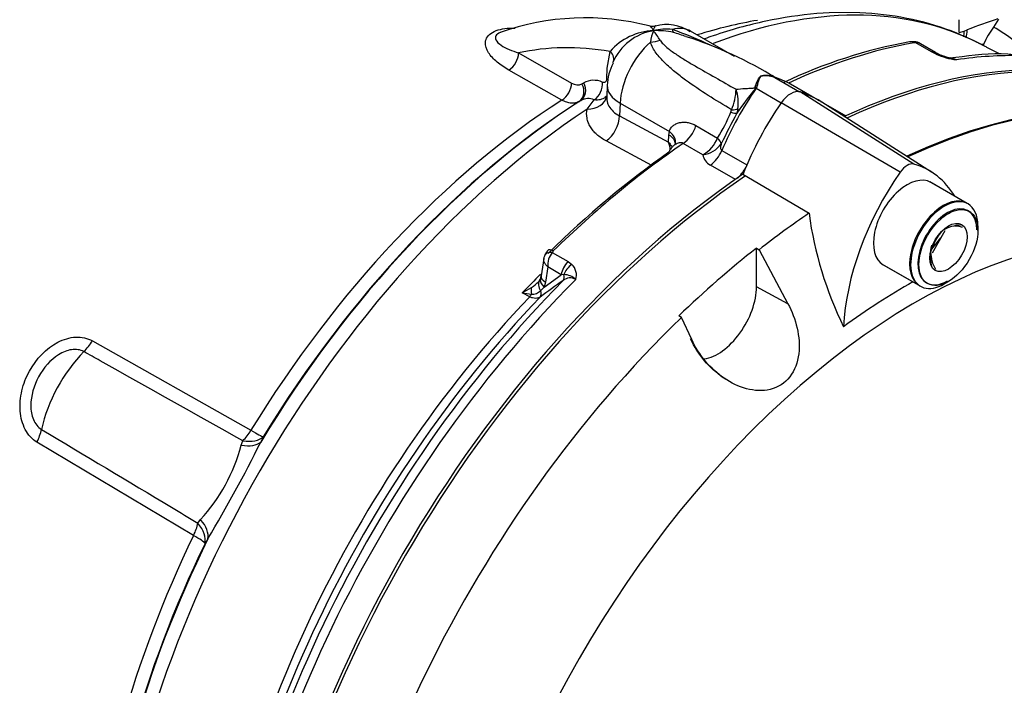
# Paper-space layout 'Sheet1' of a CAD drawing. Units: millimetres. Extents: x 0 to 4158, y 0 to 2940.
# Drawn here: x 2884 to 2963, y 2452 to 2505 of the extents above; entities that cross this region are included whole.
import ezdxf

# ---------------------------------------------------------------- set-up
doc = ezdxf.new("R2010")
doc.units = ezdxf.units.MM
doc.header["$LTSCALE"] = 7
for name, color, linetype in [('tangent', 7, 'Continuous'), ('TSH-1', 7, 'Continuous'), ('visible', 7, 'Continuous')]:
    doc.layers.add(name, color=color, linetype=linetype)

# ---------------------------------------------------------------- blocks, each defined once
blk = doc.blocks.new('SE11')
at = {"layer": 'tangent', "color": 7, "linetype": 'Continuous'}
for p, q in [((2956.954, 2502.081), (2955.696, 2502.807)), ((2961.122, 2502.558), (2960.668, 2502.795)), ((2924.02, 2501.989), (2928.243, 2499.588)), ((2931.093, 2500.763), (2931.316, 2502.114)), ((2957.319, 2501.894), (2956.954, 2502.081)), ((2927.472, 2498.226), (2923.242, 2500.626)), ((2931.058, 2499.932), (2931.093, 2500.763)), ((2944.302, 2500.107), (2944.342, 2500.093)), ((2944.431, 2500.042), (2944.389, 2500.056)), ((2944.46, 2500.029), (2946.429, 2498.893)), ((2929.071, 2499.524), (2929.208, 2499.604)), ((2942.87, 2499.244), (2942.891, 2499.293)), ((2942.991, 2499.25), (2942.97, 2499.2)), ((2942.976, 2499.174), (2944.972, 2498.022)), ((2929.475, 2497.51), (2930.056, 2498.246)), ((2955.551, 2493.114), (2946.465, 2498.883)), ((2928.98, 2498.192), (2928.843, 2498.113)), ((2932.111, 2497.981), (2932.066, 2496.972)), ((2932.111, 2497.981), (2936.04, 2495.713)), ((2940.944, 2497.253), (2941.006, 2497.461)), ((2941.51, 2497.534), (2941.421, 2497.18)), ((2954.447, 2492.476), (2944.971, 2498.021)), ((2948.119, 2498.123), (2950.111, 2496.972)), ((2932.066, 2496.972), (2935.975, 2494.883)), ((2938.166, 2496.192), (2939.883, 2495.201)), ((2935.975, 2494.883), (2936.008, 2495.441)), ((2936.008, 2495.441), (2936.04, 2495.713)), ((2939.883, 2495.201), (2939.883, 2495.2)), ((2934.647, 2493.019), (2931.007, 2494.966)), ((2938.723, 2493.867), (2937.152, 2494.774)), ((2940.228, 2494.207), (2942.223, 2493.055)), ((2941.311, 2491.89), (2939.317, 2493.041)), ((2926.699, 2486.066), (2927.957, 2485.34)), ((2926.337, 2484.919), (2926.151, 2483.712)), ((2927.418, 2484.295), (2926.337, 2484.919)), ((2927.957, 2485.34), (2928.259, 2485.116)), ((2926.056, 2483.311), (2927.418, 2484.295)), ((2927.626, 2484.298), (2927.418, 2484.295)), ((2926.056, 2483.311), (2925.774, 2483.009)), ((2926.151, 2483.712), (2926.056, 2483.311)), ((2945.494, 2481.977), (2942.99, 2483.326)), ((2924.901, 2482.538), (2924.312, 2482.846)), ((2890.017, 2479.02), (2902.671, 2471.879)), ((2898.094, 2463.495), (2885.602, 2470.932)), ((2901.898, 2470.695), (2902.024, 2471.041)), ((2903.65, 2471.357), (2903.445, 2470.932)), ((2898.442, 2464.479), (2898.657, 2464.757)), ((2899.241, 2463.231), (2899.004, 2462.846))]:
    blk.add_line(p, q, dxfattribs=at)
for centre, radius, start, end in [((2934.982, 2498.888), 4.884, 92.53887, 138.661), ((2937.914, 2502.476), 3.402, 157.70274, 173.61673), ((2935.796, 2499.515), 4.374, 83.64707, 103.61386), ((2934.939, 2496.694), 7.075, 78.40488, 91.40348), ((2928.81, 2499.026), 7.613, 31.55543, 38.51712), ((2922.68, 2466.452), 39.806, 65.28862, 70.02327), ((2926.551, 2471.817), 33.286, 70.99605, 72.85913), ((2955.645, 2502.264), 0.545, 84.63884, 98.83691), ((2959.681, 2507.188), 5.798, 245.94904, 262.56837), ((2930.017, 2498.098), 1.709, 66.626, 118.2298), ((2943.772, 2498.564), 1.631, 71.02844, 106.68225), ((2943.754, 2498.292), 1.875, 70.20256, 103.33711), ((2943.746, 2498.166), 1.994, 70.9142, 102.20122), ((2944.059, 2498.928), 1.172, 70.01714, 73.2317), ((2928.712, 2500.268), 0.826, 235.43331, 295.76568), ((2936.453, 2499.33), 4.922, 337.67564, 357.15818), ((2937.682, 2497.969), 3.853, 353.50988, 16.85486), ((2957.01, 2486.827), 18.714, 138.61011, 146.41048), ((2945.298, 2499.698), 2.38, 192.07469, 192.72852), ((2945.826, 2498.048), 3.064, 156.93406, 158.43648), ((2929.573, 2497.106), 1.238, 67.011, 118.63907), ((2929.24, 2502.007), 12.633, 327.40182, 337.89452), ((2937.403, 2496.186), 2.669, 299.64637, 338.32367), ((2933.882, 2494.108), 2.231, 3.15383, 20.3203), ((2938.472, 2495.938), 2.087, 276.91687, 324.9718), ((2939.815, 2494.026), 1.103, 188.27161, 243.17225), ((2928.05, 2485.009), 1.715, 141.97135, 182.99892), ((2927.024, 2485.933), 0.351, 133.46796, 157.737), ((2927.458, 2484.259), 1.173, 342.97802, 46.92926), ((2927.62, 2482.903), 1.396, 46.53823, 89.74253), ((2923.416, 2485.914), 3.094, 301.64482, 315.2843), ((3070.318, 2284.388), 245.269, 125.59265, 126.12057), ((2928.131, 2483.155), 0.883, 59.44401, 129.63429), ((2920.728, 2489.665), 7.704, 297.72924, 304.02862), ((2925.876, 2491.256), 8.555, 259.46736, 264.40654), ((2925.073, 2483.795), 1.054, 268.32746, 311.72446), ((2800.027, 2522.389), 115.512, 329.19341, 333.5464), ((2887.942, 2474.46), 14.455, 317.83815, 344.90166)]:
    blk.add_arc(centre, radius, start, end, dxfattribs=at)
for centre, major_axis, ratio, start_param, end_param in [((2932.506, 2451.824), (29.127, 50.449), 0.57735, 0.032575, 0.613919), ((2929.599, 2453.503), (28.18, 48.808), 0.57735, 0.440451, 0.566183), ((2935.406, 2499.684), (-2.333, -4.041), 0.57735, 3.141593, 3.659088), ((2936.826, 2506.474), (-0.408, -2.888), 0.147112, -0.420666, -0.142924), ((2958.198, 2505.158), (-0.931, 2.454), 0.407795, 3.704818, 3.948876), ((2958.427, 2505.245), (-0.931, 2.454), 0.407796, 3.597273, 3.953508), ((2933.673, 2450.931), (26.902, 53.856), 0.575946, 6.128236, 6.239481), ((2933.987, 2504.835), (2.912, -0.161), 0.685408, 4.938739, 5.216481), ((2942.007, 2461.606), (-22.344, 38.701), 0.57735, 5.842965, 6.103371), ((2935.406, 2499.684), (2.333, 4.041), 0.57735, 1.0533, 2.303835), ((2941.171, 2446.821), (30.917, 53.549), 0.57735, 0.450044, 0.68496), ((2955.357, 2502.011), (0.151, -0.862), 0.735196, 2.590079, 3.141291), ((2955.49, 2502.015), (-0.072, -0.872), 0.411777, 2.743541, 3.139988), ((2961.872, 2505.127), (-1.214, -2.327), 0.577005, 0.007869, 0.299861), ((2923.172, 2501.569), (-0.579, -1.013), 0.612503, 0.833977, 2.309922), ((2930.477, 2501.693), (-1.109, 0.363), 0.689372, 2.992331, 4.104826), ((2956.68, 2501.024), (-0.583, -1.01), 0.57735, 3.126822, 3.588993), ((2957.045, 2500.837), (-0.484, -1.062), 0.416649, 3.134334, 3.540002), ((2943.756, 2445.329), (-30.917, -53.549), 0.57735, 3.443071, 3.572521), ((2945.497, 2502.731), (-0.737, -2.822), 0.747887, -0.227797, -0.182259), ((2945.589, 2502.705), (-0.866, -2.785), 0.751201, -0.190609, -0.14449), ((2927.399, 2499.168), (-0.573, -1.016), 0.609446, 0.833311, 2.30354), ((2928.228, 2499.104), (0.586, -1.009), 0.806403, 0.035601, 1.519501), ((2928.366, 2499.184), (0.586, -1.009), 0.806226, 0.035422, 1.519606), ((2929.855, 2499.247), (-0.395, -1.098), 0.683897, 0.723634, 2.192441), ((2934.582, 2499.258), (3.497, -0.155), 0.546343, 3.141993, 3.951835), ((2949.894, 2492.489), (8.167, 14.145), 0.57735, 1.427636, 1.777094), ((2941.662, 2500.44), (2.512, -1.483), 0.172835, -0.970279, -0.92414), ((2941.735, 2500.562), (2.483, -1.53), 0.197002, -0.969569, -0.924012), ((2929.599, 2453.503), (28.18, 48.808), 0.57735, 0.838792, 1.5273), ((2929.341, 2498.906), (-1.71, 0.373), 0.787305, 1.818531, 3.143926), ((2932.506, 2451.824), (29.127, 50.449), 0.57735, 0.859043, 2.28255), ((2940.543, 2497.981), (1.132, -0.283), 0.386392, 5.228869, 5.826281), ((2948.244, 2499.616), (0.875, 1.516), 0.57735, 3.797541, 3.826153), ((2930.83, 2496.334), (0.825, 1.543), 0.596303, 4.015473, 5.426216), ((2940.45, 2497.73), (1.054, -0.501), 0.225699, 5.304778, 5.97846), ((2937.038, 2496.131), (0.875, 1.516), 0.57735, 4.019048, 5.072494), ((2934.772, 2494.802), (-1.747, 0.104), 0.556213, 3.160702, 3.960119), ((2934.804, 2495.074), (-1.723, 0.308), 0.623257, 3.137136, 4.02975), ((2939.131, 2495.16), (1.027, -0.553), 0.402886, 0.277046, 0.987919), ((2939.131, 2495.16), (1.027, -0.553), 0.402829, 0.277035, 0.987901), ((2941.171, 2446.821), (30.917, 53.549), 0.57735, 0.877456, 1.120753), ((2939.192, 2494.391), (0.875, 1.516), 0.57735, 4.027812, 4.918686), ((2926.904, 2485.51), (0.817, -0.312), 0.569173, 2.032485, 3.138205), ((2926.986, 2485.631), (0.612, -0.625), 0.35518, 2.23651, 3.140729), ((2928.23, 2484.599), (-0.583, -1.01), 0.57735, 4.264989, 5.323254), ((2928.533, 2484.376), (-0.806, -0.844), 0.636702, 4.411212, 5.337524), ((2939.937, 2447.534), (29.31, 50.767), 0.57735, 1.134211, 1.171899), ((2926.964, 2484.016), (1.153, -0.177), 0.476994, 3.142728, 4.006423), ((2927.173, 2484.259), (0.34, -0.474), 0.731532, 0.173755, 1.160729), ((2943.756, 2445.329), (30.917, 53.549), 0.57735, 1.139868, 2.259806), ((2926.653, 2483.168), (0.973, -0.644), 0.635432, 3.126671, 4.12683), ((2926.869, 2483.615), (1.108, -0.365), 0.570753, 3.125389, 4.093525), ((2940.522, 2447.196), (-29.325, -50.792), 0.57735, 4.313185, 5.390665), ((2924.731, 2482.897), (-0.27, -0.517), 0.596155, 1.146533, 1.581875), ((2925.665, 2482.431), (-0.461, 1.072), 0.432227, 0.494755, 1.097952), ((2925.335, 2482.929), (0.344, -0.471), 0.730656, 0.18099, 1.230165), ((2888.549, 2480.007), (-1.432, -2.541), 0.605225, 1.138214, 1.523126), ((2891.292, 2473.285), (3.92, 6.789), 0.57735, 1.144221, 2.080165), ((2883.903, 2471.496), (1.493, 2.505), 0.604572, 4.844947, 5.229859), ((2901.207, 2472.871), (-1.433, -2.541), 0.605221, 1.149357, 1.521183), ((2901.207, 2472.871), (2.488, -1.521), 0.035503, -0.919964, -0.169472), ((2900.992, 2472.432), (2.618, -1.287), 0.472692, 5.284438, 6.090506), ((2901.207, 2472.871), (2.626, -1.269), 0.520767, 5.265509, 6.084438), ((2896.393, 2464.053), (1.493, 2.506), 0.604578, 4.84689, 5.218716), ((2896.393, 2464.053), (2.484, -1.528), 0.577168, 0.202832, 1.02176), ((2896.637, 2464.454), (2.495, -1.51), 0.531078, 0.196093, 1.002161), ((2929.599, 2453.503), (-28.18, -48.808), 0.57735, 4.838678, 5.429502), ((2896.393, 2464.053), (2.626, -1.27), 0.102841, 0.166144, 0.916636)]:
    blk.add_ellipse(centre, major_axis=major_axis, ratio=ratio, start_param=start_param, end_param=end_param, dxfattribs=at)
for points, knots in [([(2923.242, 2500.626), (2922.897, 2500.823), (2922.582, 2501.034), (2922.03, 2501.492), (2921.789, 2501.742), (2921.446, 2502.273), (2921.341, 2502.56), (2921.397, 2503.135), (2921.576, 2503.426), (2922.287, 2503.839), (2922.795, 2503.946), (2923.449, 2503.97), (2923.598, 2503.969), (2923.747, 2503.962)], [0, 0, 0, 0, 0.125, 0.125, 0.25, 0.25, 0.375, 0.375, 0.5, 0.5, 0.625, 0.625, 0.6621859, 0.6621859, 0.6621859, 0.6621859]), ([(2934.766, 2503.767), (2934.73, 2503.84), (2934.695, 2503.904), (2934.627, 2504.011), (2934.594, 2504.055), (2934.521, 2504.13), (2934.48, 2504.155), (2934.438, 2504.164)], [0, 0, 0, 0, 0.125, 0.125, 0.25, 0.25, 0.4058022, 0.4058022, 0.4058022, 0.4058022]), ([(2934.93, 2504.16), (2934.912, 2504.156), (2934.893, 2504.139), (2934.855, 2504.079), (2934.835, 2504.035), (2934.807, 2503.949), (2934.798, 2503.917), (2934.781, 2503.847), (2934.773, 2503.808), (2934.766, 2503.767)], [0.6293112, 0.6293112, 0.6293112, 0.6293112, 0.75, 0.75, 0.875, 0.875, 0.9375, 0.9375, 1, 1, 1, 1]), ([(2922.562, 2503.63), (2922.514, 2503.61), (2922.468, 2503.588), (2922.286, 2503.482), (2922.206, 2503.383), (2922.148, 2503.201), (2922.163, 2503.114), (2922.272, 2502.872), (2922.43, 2502.732), (2922.989, 2502.356), (2923.482, 2502.16), (2924.02, 2501.989)], [0.4819997, 0.4819997, 0.4819997, 0.4819997, 0.5, 0.5, 0.5625, 0.5625, 0.625, 0.625, 0.75, 0.75, 1, 1, 1, 1]), ([(2935.297, 2503.01), (2935.365, 2502.903), (2935.452, 2502.801), (2935.641, 2502.607), (2935.744, 2502.514), (2936.068, 2502.242), (2936.304, 2502.071), (2936.793, 2501.74), (2937.045, 2501.579), (2937.561, 2501.264), (2937.823, 2501.108), (2938.62, 2500.644), (2939.162, 2500.338), (2940.258, 2499.718), (2940.812, 2499.405), (2941.369, 2499.086)], [0, 0, 0, 0, 0.0625, 0.0625, 0.125, 0.125, 0.25, 0.25, 0.375, 0.375, 0.5, 0.5, 0.75, 0.75, 1, 1, 1, 1]), ([(2941.006, 2497.461), (2940.375, 2497.831), (2939.751, 2498.21), (2938.524, 2498.994), (2937.921, 2499.398), (2937.047, 2500.039), (2936.76, 2500.259), (2936.206, 2500.714), (2935.939, 2500.95), (2935.435, 2501.444), (2935.198, 2501.704), (2934.895, 2502.116), (2934.802, 2502.257), (2934.643, 2502.549), (2934.576, 2502.7), (2934.533, 2502.854)], [0, 0, 0, 0, 0.25, 0.25, 0.5, 0.5, 0.625, 0.625, 0.75, 0.75, 0.875, 0.875, 0.9375, 0.9375, 1, 1, 1, 1]), ([(2956.065, 2502.727), (2956.02, 2502.752), (2955.973, 2502.772), (2955.851, 2502.807), (2955.775, 2502.814), (2955.696, 2502.807)], [0.5815457, 0.5815457, 0.5815457, 0.5815457, 0.75, 0.75, 1, 1, 1, 1]), ([(2930.695, 2499.667), (2930.789, 2499.633), (2930.877, 2499.638), (2930.977, 2499.707), (2931.005, 2499.74), (2931.044, 2499.824), (2931.056, 2499.875), (2931.058, 2499.932)], [0, 0, 0, 0, 0.5, 0.5, 0.75, 0.75, 1, 1, 1, 1]), ([(2942.891, 2499.293), (2942.934, 2499.388), (2942.958, 2499.483), (2942.989, 2499.571), (2943.052, 2499.746), (2943.128, 2499.906), (2943.223, 2500.032), (2943.248, 2500.066), (2943.275, 2500.098), (2943.303, 2500.127)], [0, 0, 0, 0, 0.282529, 0.282529, 0.282529, 0.849255, 0.849255, 0.849255, 1, 1, 1, 1]), ([(2943.322, 2500.116), (2943.239, 2500.013), (2943.178, 2499.883), (2943.104, 2499.662), (2943.082, 2499.585), (2943.052, 2499.463), (2943.042, 2499.422), (2943.02, 2499.337), (2943.009, 2499.293), (2942.991, 2499.25)], [0, 0, 0, 0, 0.5, 0.5, 0.75, 0.75, 0.875, 0.875, 1, 1, 1, 1]), ([(2943.324, 2500.115), (2943.244, 2500.011), (2943.186, 2499.879), (2943.116, 2499.659), (2943.096, 2499.582), (2943.067, 2499.46), (2943.058, 2499.419), (2943.037, 2499.335), (2943.025, 2499.291), (2943.007, 2499.248)], [0, 0, 0, 0, 0.5, 0.5, 0.75, 0.75, 0.875, 0.875, 1, 1, 1, 1]), ([(2941.369, 2499.086), (2941.598, 2499.115), (2941.838, 2499.137), (2942.216, 2499.161), (2942.344, 2499.167), (2942.541, 2499.177), (2942.607, 2499.18), (2942.707, 2499.187), (2942.741, 2499.19), (2942.792, 2499.199), (2942.809, 2499.203), (2942.844, 2499.215), (2942.862, 2499.227), (2942.87, 2499.244)], [0, 0, 0, 0, 0.5, 0.5, 0.75, 0.75, 0.875, 0.875, 0.9375, 0.9375, 0.96875, 0.96875, 1, 1, 1, 1]), ([(2928.843, 2498.113), (2928.751, 2498.06), (2928.653, 2498.023), (2928.443, 2497.98), (2928.33, 2497.973), (2928.096, 2497.993), (2927.975, 2498.018), (2927.728, 2498.099), (2927.6, 2498.155), (2927.472, 2498.226)], [0, 0, 0, 0, 0.25, 0.25, 0.5, 0.5, 0.75, 0.75, 1, 1, 1, 1]), ([(2931.062, 2498.579), (2931.022, 2498.531), (2930.977, 2498.487), (2930.872, 2498.403), (2930.81, 2498.365), (2930.678, 2498.302), (2930.606, 2498.277), (2930.458, 2498.242), (2930.382, 2498.232), (2930.223, 2498.228), (2930.14, 2498.233), (2930.056, 2498.246)], [0.3921208, 0.3921208, 0.3921208, 0.3921208, 0.5, 0.5, 0.625, 0.625, 0.75, 0.75, 0.875, 0.875, 1, 1, 1, 1]), ([(2931.045, 2498.494), (2931.041, 2498.403), (2931.046, 2498.313), (2931.072, 2498.139), (2931.092, 2498.056), (2931.148, 2497.895), (2931.183, 2497.816), (2931.311, 2497.588), (2931.427, 2497.442), (2931.709, 2497.185), (2931.875, 2497.071), (2932.066, 2496.972)], [0.1156682, 0.1156682, 0.1156682, 0.1156682, 0.25, 0.25, 0.375, 0.375, 0.5, 0.5, 0.75, 0.75, 1, 1, 1, 1]), ([(2931.007, 2494.966), (2930.723, 2495.118), (2930.475, 2495.289), (2930.156, 2495.574), (2930.059, 2495.674), (2929.884, 2495.882), (2929.807, 2495.989), (2929.675, 2496.209), (2929.619, 2496.321), (2929.529, 2496.551), (2929.495, 2496.669), (2929.427, 2497.027), (2929.428, 2497.268), (2929.475, 2497.51)], [0, 0, 0, 0, 0.25, 0.25, 0.375, 0.375, 0.5, 0.5, 0.625, 0.625, 0.75, 0.75, 1, 1, 1, 1]), ([(2936.04, 2495.713), (2936.064, 2495.818), (2936.106, 2495.911), (2936.219, 2496.077), (2936.29, 2496.15), (2936.447, 2496.271), (2936.534, 2496.319), (2936.719, 2496.396), (2936.819, 2496.424), (2937.02, 2496.459), (2937.124, 2496.466), (2937.334, 2496.462), (2937.441, 2496.45), (2937.758, 2496.386), (2937.966, 2496.307), (2938.166, 2496.192)], [0, 0, 0, 0, 0.125, 0.125, 0.25, 0.25, 0.375, 0.375, 0.5, 0.5, 0.625, 0.625, 0.75, 0.75, 1, 1, 1, 1]), ([(2937.152, 2494.774), (2937.108, 2494.799), (2937.056, 2494.814), (2936.949, 2494.822), (2936.892, 2494.817), (2936.723, 2494.782), (2936.615, 2494.735), (2936.485, 2494.658), (2936.458, 2494.641), (2936.431, 2494.622)], [0, 0, 0, 0, 0.125, 0.125, 0.25, 0.25, 0.5, 0.5, 0.5693075, 0.5693075, 0.5693075, 0.5693075]), ([(2940.18, 2494.741), (2940.152, 2494.643), (2940.13, 2494.543), (2940.129, 2494.401), (2940.133, 2494.353), (2940.163, 2494.267), (2940.189, 2494.229), (2940.228, 2494.207)], [0, 0, 0, 0, 0.5, 0.5, 0.75, 0.75, 1, 1, 1, 1]), ([(2926.337, 2484.919), (2926.303, 2484.952), (2926.27, 2484.985), (2926.212, 2485.053), (2926.185, 2485.088), (2926.113, 2485.192), (2926.076, 2485.263), (2926.029, 2485.402), (2926.018, 2485.471), (2926.021, 2485.554), (2926.022, 2485.57), (2926.025, 2485.587)], [0, 0, 0, 0, 0.125, 0.125, 0.25, 0.25, 0.5, 0.5, 0.75, 0.75, 0.8144602, 0.8144602, 0.8144602, 0.8144602]), ([(2925.736, 2482.511), (2925.681, 2482.475), (2925.623, 2482.448), (2925.496, 2482.412), (2925.428, 2482.404), (2925.285, 2482.407), (2925.212, 2482.419), (2925.059, 2482.463), (2924.98, 2482.496), (2924.901, 2482.538)], [0, 0, 0, 0, 0.25, 0.25, 0.5, 0.5, 0.75, 0.75, 1, 1, 1, 1]), ([(2885.602, 2470.932), (2885.215, 2471.163), (2884.898, 2471.513), (2884.44, 2472.38), (2884.306, 2472.887), (2884.222, 2473.948), (2884.271, 2474.496), (2884.526, 2475.583), (2884.726, 2476.101), (2885.532, 2477.579), (2886.331, 2478.419), (2887.723, 2479.142), (2888.216, 2479.288), (2889.167, 2479.338), (2889.625, 2479.241), (2890.017, 2479.02)], [0, 0, 0, 0, 0.125, 0.125, 0.25, 0.25, 0.375, 0.375, 0.5, 0.5, 0.75, 0.75, 0.875, 0.875, 1, 1, 1, 1]), ([(2889.345, 2478.155), (2889.061, 2478.315), (2888.716, 2478.363), (2888.015, 2478.262), (2887.659, 2478.117), (2886.669, 2477.497), (2886.125, 2476.867), (2885.346, 2475.44), (2885.11, 2474.638), (2885.11, 2473.463), (2885.172, 2473.076), (2885.456, 2472.398), (2885.677, 2472.118), (2885.959, 2471.951)], [0, 0, 0, 0, 0.125, 0.125, 0.25, 0.25, 0.5, 0.5, 0.75, 0.75, 0.875, 0.875, 1, 1, 1, 1]), ([(2902.024, 2471.041), (2898.231, 2473.169), (2894.439, 2475.298), (2890.646, 2477.425), (2890.212, 2477.668), (2889.779, 2477.912), (2889.345, 2478.155)], [0, 0, 0, 0, 0.897458, 0.897458, 0.897458, 1, 1, 1, 1]), ([(2885.959, 2471.951), (2889.412, 2469.883), (2892.866, 2467.816), (2896.32, 2465.749), (2897.027, 2465.326), (2897.734, 2464.902), (2898.442, 2464.479)], [0, 0, 0, 0, 0.830014, 0.830014, 0.830014, 1, 1, 1, 1])]:
    blk.add_open_spline(points, degree=3, knots=knots, dxfattribs=at)
blk.add_open_spline([(2935.975, 2494.883), (2936.07, 2494.77), (2936.153, 2494.649), (2936.223, 2494.525)], degree=3, dxfattribs=at)
at = {"layer": 'visible', "color": 7, "linetype": 'Continuous'}
for p, q in [((2962.307, 2504.693), (2961.905, 2504.059)), ((2941.234, 2501.708), (2937.739, 2503.725)), ((2959.144, 2503.621), (2959.565, 2503.735)), ((2959.565, 2503.735), (2959.794, 2503.831)), ((2957.263, 2502.035), (2956.067, 2502.725)), ((2962.376, 2501.906), (2961.358, 2502.437)), ((2959.408, 2501.672), (2958.374, 2501.576)), ((2943.322, 2500.116), (2943.303, 2500.127)), ((2943.324, 2500.115), (2943.322, 2500.116)), ((2931.086, 2499.413), (2931.045, 2498.496)), ((2947.399, 2498.523), (2945.706, 2499.501)), ((2956.958, 2492.483), (2947.912, 2498.235)), ((2940.18, 2494.741), (2940.18, 2494.741)), ((2936.047, 2494.172), (2936.012, 2494.064)), ((2941.915, 2492.304), (2947.18, 2489.192)), ((2959.782, 2489.989), (2956.812, 2491.703)), ((2959.865, 2489.941), (2956.895, 2491.656)), ((2960.65, 2487.824), (2960.65, 2488.205)), ((2956.978, 2486.329), (2957.707, 2487.236)), ((2957.034, 2486.053), (2958.033, 2487.809)), ((2942.99, 2486.413), (2943.203, 2486.291)), ((2942.99, 2483.326), (2942.99, 2486.413)), ((2943.203, 2486.291), (2945.494, 2481.977)), ((2926.026, 2485.586), (2925.812, 2484.192)), ((2953.021, 2485.136), (2955.99, 2483.421)), ((2953.103, 2485.088), (2956.073, 2483.374)), ((2925.613, 2483.714), (2925.682, 2483.784)), ((2957.969, 2483.562), (2958.299, 2483.752)), ((2937.001, 2480.878), (2936.802, 2481.012)), ((2937.822, 2479.122), (2937.001, 2480.878))]:
    blk.add_line(p, q, dxfattribs=at)
for centre, radius, start, end in [((2929.347, 2484.332), 20.457, 75.58783, 109.45289), ((2948.36, 2504.333), 10.808, 356.22365, 1.64795), ((2970.055, 2478.915), 26.946, 106.83923, 112.38383), ((2935.468, 2499.554), 4.271, 99.46862, 157.03335), ((2934.679, 2504.767), 0.648, 245.34305, 290.77141), ((2935.838, 2500.953), 3.305, 55.47122, 106.04908), ((2968.115, 2499.515), 7.695, 143.81057, 155.57688), ((2927.331, 2471.97), 32.891, 58.45559, 72.1976), ((2962.328, 2463.683), 39.832, 100.29985, 115.51528), ((2955.526, 2501.419), 1.467, 88.55537, 102.43056), ((2955.575, 2502.115), 0.77, 50.85577, 91.07315), ((2952.17, 2484.869), 19.825, 62.39285, 63.15676), ((2958.053, 2503.201), 1.403, 236.29737, 248.16569), ((2959.304, 2505.769), 4.256, 245.38882, 258.75672), ((2957.872, 2498.999), 2.66, 66.52586, 77.0591), ((2962.146, 2486.259), 15.654, 84.85517, 100.07368), ((2935.195, 2499.244), 4.113, 152.09004, 177.64626), ((2944.849, 2500.851), 0.878, 226.4806, 261.66462), ((2944.026, 2498.109), 1.975, 69.48834, 78.18751), ((2944.001, 2499.037), 1.093, 65.15152, 66.82861), ((3036.528, 2447.277), 107.404, 152.31394, 153.77414), ((2976.65, 2493.227), 29.745, 187.79481, 206.09666), ((2959.346, 2485.297), 2.948, 91.60459, 119.83918), ((2958.475, 2484.488), 3.708, 75.25288, 84.79455), ((2960.822, 2485.017), 4.088, 136.05312, 164.67337), ((2959.982, 2485.82), 3.148, 164.80808, 195.19192), ((2927.264, 2485.365), 1.259, 131.69045, 158.70297), ((2959.739, 2486.165), 2.86, 181.35908, 210.10311), ((2924.991, 2484.312), 0.83, 337.39982, 355.53066), ((2923.416, 2485.914), 3.094, 315.2843, 317.07178), ((2925.259, 2484.143), 0.528, 322.88932, 344.71419)]:
    blk.add_arc(centre, radius, start, end, dxfattribs=at)
for centre, major_axis, start_param, end_param in [((2950.792, 2441.267), (-30.794, -53.338), 2.60962, 3.830634), ((2950.874, 2441.219), (-30.794, -53.338), 2.609519, 3.830735), ((2945.718, 2444.196), (-30.922, -53.558), 3.116897, 3.829199), ((2945.924, 2444.077), (-30.915, -53.546), 3.116897, 3.829184), ((2937.48, 2485.252), (-8.226, -14.248), 3.141593, 3.28349), ((2945.718, 2497.303), (0.88, 1.524), 0.141897, 1.428899), ((2939.541, 2484.202), (-8.172, -14.154), 3.116897, 3.284617), ((2939.748, 2484.083), (-8.165, -14.142), 3.116897, 3.284618), ((2931.119, 2452.625), (28.701, 49.711), 0.838133, 1.535649), ((2930.985, 2452.702), (28.606, 49.547), 0.838386, 1.5273), ((2951.956, 2491.3), (-8.231, -14.257), 4.570492, 4.967285), ((2940.553, 2447.178), (30.487, 52.805), 0.890924, 1.120753), ((2941.193, 2493.236), (0.875, 1.516), 4.134261, 4.810568), ((2954.999, 2491.944), (0.651, 1.127), 0.141897, 1.428899), ((2948.822, 2478.843), (-7.943, -13.757), 2.832467, 3.284649), ((2945.718, 2444.196), (-30.922, -53.558), 4.01407, 5.410751), ((2945.924, 2444.077), (-30.915, -53.546), 4.013951, 5.41087), ((2961.237, 2485.942), (-8.002, -13.86), 4.570492, 5.44237), ((2954.999, 2488.372), (1.896, 3.284), 0, 3.141593), ((2955.694, 2438.437), (26.733, 46.303), -0.018518, 2.151083), ((2957.886, 2486.705), (1.896, 3.284), 0, 3.141593), ((2957.969, 2486.658), (1.896, 3.284), 0, 3.926991), ((2958.216, 2486.515), (-1.662, -2.88), 2.356194, 6.283185), ((2957.969, 2486.658), (1.896, 3.284), 5.497787, 6.283185), ((2950.874, 2441.219), (30.794, 53.338), 0.870334, 0.962465), ((2950.668, 2441.339), (30.8, 53.346), 0.962604, 1.109362), ((2942.881, 2445.834), (-30.66, -53.105), 4.287945, 5.398217), ((2939.896, 2481.54), (2.187, 3.789), 3.574874, 5.497787), ((2954.999, 2438.838), (27.318, 47.317), 0.773106, 0.916792), ((2958.216, 2486.515), (-1.662, -2.88), 0, 0.785398), ((2941.354, 2446.716), (29.581, 51.235), 1.168002, 2.249072), ((2950.874, 2441.219), (-30.794, -53.338), 4.251185, 5.412899), ((2931.119, 2452.625), (-28.701, -49.711), 4.830329, 5.430671), ((2930.985, 2452.702), (-28.606, -49.547), 4.838678, 5.430337)]:
    blk.add_ellipse(centre, major_axis=major_axis, ratio=0.57735, start_param=start_param, end_param=end_param, dxfattribs=at)
for major_axis in [(-1.662, -2.88), (1.053, 1.824)]:
    blk.add_ellipse((2958.299, 2486.467), major_axis=major_axis, ratio=0.57735, dxfattribs=at)
for points, knots in [([(2960.784, 2502.736), (2960.109, 2503.062), (2958.516, 2503.817), (2955.44, 2504.75), (2951.736, 2505.259), (2947.812, 2505.217), (2943.724, 2504.607), (2940.732, 2503.778), (2939.079, 2503.2), (2938.854, 2503.12)], [0, 0, 0, 0, 0.0783616, 0.2169396, 0.3560327, 0.4964874, 0.6386194, 0.7822712, 0.8048441, 0.8048441, 0.8048441, 0.8048441]), ([(2961.109, 2502.697), (2961.101, 2502.657), (2961.099, 2502.626), (2961.104, 2502.58), (2961.111, 2502.565), (2961.122, 2502.558)], [0, 0, 0, 0, 0.5, 0.5, 1, 1, 1, 1]), ([(2958.42, 2501.605), (2958.439, 2501.605), (2958.459, 2501.605), (2958.542, 2501.598), (2958.611, 2501.582), (2958.763, 2501.528), (2958.845, 2501.489), (2958.932, 2501.439)], [0.4167055, 0.4167055, 0.4167055, 0.4167055, 0.5, 0.5, 0.75, 0.75, 1, 1, 1, 1]), ([(2936.431, 2494.622), (2936.361, 2494.573), (2936.296, 2494.518), (2936.155, 2494.372), (2936.088, 2494.278), (2936.047, 2494.172)], [0.5693075, 0.5693075, 0.5693075, 0.5693075, 0.75, 0.75, 1, 1, 1, 1]), ([(2936.524, 2494.758), (2936.524, 2494.755), (2936.521, 2494.739), (2936.489, 2494.648), (2936.438, 2494.639), (2936.421, 2494.634)], [0, 0, 0, 0, 0.089075, 0.751348, 1, 1, 1, 1]), ([(2945.494, 2481.977), (2945.82, 2481.362), (2946.069, 2480.717), (2946.383, 2479.358), (2946.442, 2478.661), (2946.278, 2477.308), (2946.049, 2476.661), (2945.257, 2475.642), (2944.695, 2475.29), (2943.473, 2474.99), (2942.819, 2475.028), (2941.563, 2475.363), (2940.97, 2475.653), (2939.314, 2476.786), (2938.412, 2477.859), (2937.822, 2479.122)], [0, 0, 0, 0, 0.125, 0.125, 0.25, 0.25, 0.375, 0.375, 0.5, 0.5, 0.625, 0.625, 0.75, 0.75, 1, 1, 1, 1]), ([(2940.521, 2475.956), (2940.459, 2475.996), (2940.397, 2476.036), (2939.231, 2476.834), (2938.329, 2477.906), (2937.739, 2479.17)], [0.7361148, 0.7361148, 0.7361148, 0.7361148, 0.75, 0.75, 1, 1, 1, 1])]:
    blk.add_open_spline(points, degree=3, knots=knots, dxfattribs=at)
for points in [[(2926.104, 2485.817), (2926.046, 2485.68), (2926.02, 2485.602), (2926.027, 2485.582)], [(2925.68, 2483.817), (2925.674, 2483.796), (2925.65, 2483.771), (2925.609, 2483.742)]]:
    blk.add_open_spline(points, degree=3, dxfattribs=at)

psp = doc.layouts.new('Sheet1')

# ---------------------------------------------------------------- block references
at = {"layer": 'TSH-1'}
psp.add_blockref('SE11', (0, 0), dxfattribs=at)

doc.saveas('drawing.dxf')
